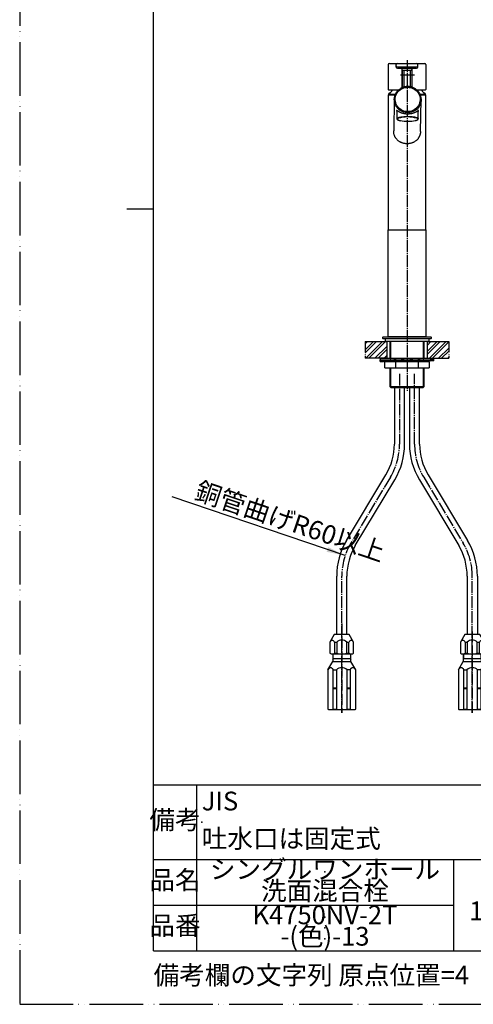
# Model space of a CAD drawing. Units: millimetres. Extents: x 0 to 1063, y 0 to 1485.
# Drawn here: x 0 to 423, y 0 to 919 of the extents above; entities that cross this region are included whole.
import ezdxf

# ---------------------------------------------------------------- set-up
doc = ezdxf.new("R2010")
doc.units = ezdxf.units.MM
doc.linetypes.add('DASH_CENTER', pattern=[14, 11, -1, 1, -1])
doc.linetypes.add('PHANTOM', pattern=[13, 10, -1, 0, -1, 0, -1])
doc.layers.add('1', color=7, linetype='Continuous')
doc.styles.add('CONVERTER_11', font='MS Mincho.ttf', dxfattribs={"width": 0.89})
doc.styles.add('CONVERTER_12', font='txt.shx', dxfattribs={"width": 0.9})
pattern_1 = [(45, (0, 0), (-8.48528, 9e-16), []), (45, (1.414, -1.414), (-8.48528, 9e-16), [])]

# ---------------------------------------------------------------- blocks, each defined once
blk = doc.blocks.new('開示A4')
at = {"layer": '1', "color": 4, "linetype": 'PHANTOM'}
for p, q in [((0, 297), (0, 0)), ((0, 0), (210, 0))]:
    blk.add_line(p, q, dxfattribs=at)
at = {"layer": '1', "color": 7, "linetype": 'Continuous'}
for p, q in [((25, 148.5), (25, 287)), ((25, 10), (25, 148.5)), ((25, 41), (200, 41)), ((200, 27), (25, 27)), ((25, 10), (105, 10))]:
    blk.add_line(p, q, dxfattribs=at)
at = {"layer": '1', "color": 2, "linetype": 'Continuous'}
for p, q in [((25, 148.5), (20, 148.5)), ((33, 41), (33, 27)), ((33, 27), (33, 10)), ((81, 27), (81, 10)), ((25, 18.5), (81, 18.5))]:
    blk.add_line(p, q, dxfattribs=at)
at = {"layer": '1', "color": 4}
for p in [(34, 34), (57, 24.75), (57, 22.75), (57, 20.75), (57, 16.25), (57, 14.25), (57, 12.25)]:
    blk.add_point(p, dxfattribs=at)
at = {"layer": '1', "color": 2, "char_height": 3.5, "attachment_point": 5, "style": 'CONVERTER_11'}
for s, insert, line_spacing_factor in [('備考', (29, 34), 0.454545), ('品名', (29, 22.75), 0.727273), ('品番', (29, 14.25), 0.727273)]:
    blk.add_mtext(s, dxfattribs=dict(at, insert=insert, line_spacing_factor=line_spacing_factor))
at = {"layer": '1', "color": 250, "insert": (25, 5), "char_height": 3.5, "attachment_point": 4, "line_spacing_factor": 0.545455, "style": 'CONVERTER_11'}
blk.add_mtext('備考欄の文字列 原点位置=4', dxfattribs=at)
blk = doc.blocks.new('30-255A-M11', base_point=(1677.62, 3036.83))
at = {"color": 4, "linetype": 'PHANTOM'}
blk.add_line((642.53, 823.43), (647.11, 844.95), dxfattribs=at)
at = {"color": 7, "linetype": 'Continuous'}
for p, q in [((352.14, 834.35), (352.14, 826.86)), ((372.14, 826.86), (372.14, 834.34)), ((634.07, 831.71), (633.48, 828.93)), ((633.86, 828.34), (635.09, 828.08)), ((635.09, 828.08), (651.23, 824.65)), ((653.04, 824.77), (653.63, 827.56)), ((651.23, 824.65), (652.45, 824.39))]:
    blk.add_line(p, q, dxfattribs=at)
for points in [[(352.14, 826.85), (352.23, 827.13), (352.5, 827.4), (352.94, 827.66), (353.54, 827.91), (354.3, 828.14), (355.19, 828.35), (356.21, 828.53), (357.34, 828.68), (358.55, 828.8), (359.83, 828.88), (361.15, 828.93), (362.48, 828.94), (363.81, 828.91), (365.11, 828.85), (366.36, 828.75), (367.53, 828.61), (368.6, 828.45), (369.56, 828.26), (370.39, 828.04), (371.07, 827.8), (371.59, 827.55), (371.94, 827.28), (372.12, 827), (372.14, 826.86)], [(369.44, 825.11), (369.51, 825.13), (370.26, 825.35), (370.86, 825.59), (371.29, 825.84), (371.55, 826.11), (371.64, 826.38), (371.56, 826.64), (371.29, 826.91), (370.86, 827.16), (370.71, 827.23)]]:
    blk.add_lwpolyline(points, dxfattribs=at)
for centre, radius, start, end in [((362.19, 798), 30.45, 73.74908, 106.62356), ((353.89, 825.91), 1.33, 108.11477, 160.03809), ((355.41, 828.41), 3.44, 216.51747, 270.15083), ((362.06, 861.24), 36.87, 259.61719, 281.53495)]:
    blk.add_arc(centre, radius, start, end, dxfattribs=at)
for points, knots in [([(352.14, 826.85), (352.15, 826.8), (352.16, 826.71), (352.19, 826.55), (352.25, 826.39), (352.36, 826.24), (352.48, 826.1), (352.64, 825.96), (352.83, 825.82), (353.07, 825.68), (353.35, 825.55), (353.68, 825.42), (354.03, 825.3), (354.41, 825.18), (354.82, 825.07), (355.11, 825.01), (355.28, 824.98), (355.3, 824.97), (355.31, 824.97)], [0, 0, 0, 0, 0.147285, 0.291579, 0.472604, 0.652194, 0.845414, 1.040358, 1.287291, 1.549722, 1.871642, 2.222987, 2.598095, 2.999311, 3.413744, 3.869908, 3.896469, 3.923129, 3.923129, 3.923129, 3.923129]), ([(369.58, 825.12), (369.59, 825.12), (369.59, 825.12), (369.62, 825.13), (369.69, 825.15), (369.8, 825.17), (369.9, 825.2), (369.99, 825.23), (370.08, 825.25), (370.17, 825.28), (370.26, 825.31), (370.36, 825.34), (370.46, 825.38), (370.57, 825.42), (370.68, 825.46), (370.79, 825.5), (370.89, 825.54), (370.99, 825.59), (371.08, 825.63), (371.18, 825.68), (371.27, 825.73), (371.35, 825.77), (371.43, 825.82), (371.51, 825.88), (371.59, 825.93), (371.67, 825.99), (371.74, 826.05), (371.81, 826.12), (371.87, 826.18), (371.92, 826.24), (371.96, 826.3), (372, 826.37), (372.04, 826.43), (372.06, 826.49), (372.09, 826.54), (372.1, 826.58), (372.12, 826.62), (372.13, 826.65), (372.14, 826.69), (372.15, 826.73), (372.15, 826.77), (372.15, 826.81), (372.14, 826.84), (372.14, 826.86), (372.14, 826.86), (372.14, 826.86)], [0, 0, 0, 0, 0.002165, 0.00433, 0.114051, 0.219713, 0.321774, 0.420686, 0.516892, 0.610826, 0.702913, 0.793573, 0.914351, 1.033008, 1.149285, 1.262932, 1.373709, 1.481392, 1.588395, 1.692205, 1.793108, 1.891397, 1.987372, 2.081339, 2.179449, 2.275715, 2.370287, 2.463412, 2.555443, 2.628534, 2.70185, 2.776006, 2.851593, 2.929174, 2.969791, 3.010761, 3.051808, 3.0927, 3.13327, 3.173428, 3.213187, 3.252684, 3.2922, 3.296906, 3.301615, 3.301615, 3.301615, 3.301615])]:
    blk.add_open_spline(points, degree=3, knots=knots, dxfattribs=at)
at = {"layer": '1', "color": 7, "linetype": 'Continuous'}
for centre, start, end in [((633.97, 828.83), 167.99995, 257.99995), ((652.55, 824.88), 257.99995, 347.99995)]:
    blk.add_arc(centre, 0.5, start, end, dxfattribs=at)
blk = doc.blocks.new('37-399-M1', base_point=(344.09, 623.2))
at = {"layer": '1', "color": 7, "linetype": 'Continuous'}
for p, q in [((344.09, 723.2), (379.09, 723.2)), ((344.09, 623.2), (344.09, 723.2)), ((379.09, 723.2), (379.09, 623.2)), ((379.09, 623.2), (344.09, 623.2))]:
    blk.add_line(p, q, dxfattribs=at)
blk = doc.blocks.new('92-64A', base_point=(710.68, 468.47))
at = {"color": 7, "linetype": 'Continuous'}
for p, q in [((336.59, 603.2), (336.59, 601.7)), ((386.59, 601.7), (386.59, 603.2))]:
    blk.add_line(p, q, dxfattribs=at)
at = {"layer": '1', "color": 7, "linetype": 'Continuous'}
for p, q in [((336.59, 603.2), (386.59, 603.2)), ((336.6, 601.7), (386.59, 601.7))]:
    blk.add_line(p, q, dxfattribs=at)
blk = doc.blocks.new('98-126', base_point=(1406.33, 1232.65))
at = {"layer": '1', "color": 7, "linetype": 'Continuous'}
for p, q in [((341.34, 618.7), (341.34, 621.2)), ((381.84, 618.7), (341.34, 618.7)), ((381.84, 621.2), (381.84, 618.7))]:
    blk.add_line(p, q, dxfattribs=at)
blk = doc.blocks.new('65-56-470-C2', base_point=(1590.85, 434.81))
at = {"layer": '1', "color": 7, "linetype": 'Continuous'}
for p, q in [((349.84, 575.9), (349.84, 522.92)), ((359.34, 523.13), (359.34, 575.9)), ((305.16, 432.99), (341.95, 494.39)), ((313.31, 428.32), (350.1, 489.72)), ((295.92, 345.15), (295.92, 399.58)), ((305.42, 345.15), (305.42, 399.8))]:
    blk.add_line(p, q, dxfattribs=at)
for centre, radius, start, end in [((294.34, 522.92), 55.5, 329.07116, 0), ((294.34, 523.13), 65, 329.07116, 0), ((360.92, 399.58), 65, 149.07116, 180), ((360.92, 399.8), 55.5, 149.07116, 180)]:
    blk.add_arc(centre, radius, start, end, dxfattribs=at)
blk = doc.blocks.new('65-56-570-C2', base_point=(291.15, 559.6))
at = {"layer": '1', "color": 7, "linetype": 'Continuous'}
for p, q in [((363.84, 575.9), (363.84, 523.13)), ((373.34, 522.92), (373.34, 575.9)), ((773.84, 345.15), (773.84, 575.7)), ((783.34, 345.15), (783.34, 575.7)), ((773.84, 555.92), (773.84, 555.92)), ((373.08, 489.72), (409.88, 428.32)), ((381.23, 494.39), (418.02, 432.99)), ((417.77, 399.8), (417.77, 345.15)), ((427.27, 399.58), (427.27, 345.15))]:
    blk.add_line(p, q, dxfattribs=at)
for centre, radius, start, end in [((428.84, 523.13), 65, 180, 210.92884), ((428.84, 522.92), 55.5, 180, 210.92884), ((362.27, 399.58), 65, 0, 30.92884), ((362.27, 399.8), 55.5, 0, 30.92884)]:
    blk.add_arc(centre, radius, start, end, dxfattribs=at)
blk = doc.blocks.new('30-360X-570-C6', base_point=(582.33, 812.43))
at = {"layer": '1'}
for name, p in [('65-56-470-C2', (1590.85, 434.81)), ('65-56-570-C2', (291.15, 559.6))]:
    blk.add_blockref(name, p, dxfattribs=at)
blk = doc.blocks.new('37-398-M11', base_point=(401.09, 1416.5))
at = {"layer": '1', "color": 7, "linetype": 'Continuous'}
for p, q in [((770.59, 855.9), (770.59, 855.9)), ((344.59, 849.5), (344.59, 850.07)), ((350.77, 849.5), (344.59, 849.5)), ((345.34, 850.7), (344.91, 850.53)), ((378.59, 849.5), (373.61, 849.5)), ((378.28, 850.53), (377.84, 850.7)), ((378.59, 850.07), (378.59, 849.5)), ((764.59, 849.5), (764.59, 850.07)), ((798.59, 849.5), (764.59, 849.5)), ((765.34, 850.7), (764.91, 850.53)), ((798.28, 850.53), (797.84, 850.7)), ((798.59, 849.5), (798.59, 849.5))]:
    blk.add_line(p, q, dxfattribs=at)
for centre, radius, start, end in [((345.09, 850.07), 0.5, 111.78707, 180), ((343.78, 854.39), 4, 292.90884, 347.22486), ((379.4, 854.39), 4, 192.77514, 247.09116), ((378.09, 850.07), 0.5, 0, 68.21293), ((765.09, 850.07), 0.5, 111.78707, 180), ((763.78, 854.39), 4, 292.90884, 351.59755), ((799.4, 854.39), 4, 194.24835, 247.09116), ((798.09, 850.07), 0.5, 0, 68.21293)]:
    blk.add_arc(centre, radius, start, end, dxfattribs=at)
blk = doc.blocks.new('新コラム洗面混合栓ノーマル130618', base_point=(1050, 30))
at = {"layer": '1', "color": 2, "linetype": 'DASH_CENTER'}
blk.add_line((368.44, 867.3), (354.74, 867.3), dxfattribs=at)
at = {"layer": '1'}
blk.add_blockref('37-398-M11', (401.09, 1416.5), dxfattribs=at)
blk = doc.blocks.new('32-116__1', base_point=(1194.93, 391.14))
at = {"color": 7, "linetype": 'Continuous'}
for p, q in [((293.67, 345.15), (289.67, 338.22)), ((300.67, 345.15), (293.67, 345.15)), ((307.67, 345.15), (300.67, 345.15)), ((311.67, 338.22), (307.67, 345.15)), ((289.67, 338.22), (289.67, 327.73)), ((293.92, 338.22), (293.92, 327.73)), ((293.92, 338.22), (295.98, 338.22)), ((295.98, 338.22), (295.98, 327.73)), ((305.36, 327.73), (305.36, 338.22)), ((305.36, 338.22), (307.41, 338.22)), ((307.41, 327.73), (307.41, 338.22)), ((311.67, 327.73), (311.67, 338.22)), ((289.67, 327.73), (290.67, 327.15)), ((290.67, 327.15), (310.67, 327.15)), ((293.92, 327.73), (295.98, 327.73)), ((305.36, 327.73), (307.41, 327.73)), ((310.67, 327.15), (311.67, 327.73))]:
    blk.add_line(p, q, dxfattribs=at)
for centre, radius, start, end in [((291.79, 337.34), 2.3, 22.5663, 157.4337), ((300.67, 332.8), 7.17, 49.14292, 130.85708), ((309.54, 337.34), 2.3, 22.5663, 157.4337), ((291.79, 331.35), 4.2, 239.61321, 300.38679), ((300.67, 346.49), 19.34, 255.96474, 284.03526), ((309.54, 331.35), 4.2, 239.61321, 300.38679)]:
    blk.add_arc(centre, radius, start, end, dxfattribs=at)
blk = doc.blocks.new('30-253A-C2__2', base_point=(978.7, 102.88))
at = {"color": 7, "linetype": 'Continuous'}
for p, q in [((308.67, 322.69), (292.17, 322.69)), ((287.67, 312.4), (292.17, 320.19)), ((292.17, 320.19), (309.17, 320.19)), ((313.67, 312.4), (309.17, 320.19))]:
    blk.add_line(p, q, dxfattribs=at)
at = {"layer": '1', "color": 7, "linetype": 'Continuous'}
for p, q in [((292.17, 327.15), (292.17, 322.69)), ((292.67, 322.69), (292.17, 322.69)), ((292.17, 322.69), (292.17, 321.83)), ((292.17, 321.83), (292.17, 320.19)), ((309.17, 322.69), (308.67, 322.69)), ((309.17, 321.83), (309.17, 327.15)), ((309.17, 320.19), (309.17, 321.83)), ((287.67, 312.4), (287.67, 275.69)), ((287.77, 312.4), (287.67, 312.4)), ((287.77, 312.4), (287.77, 275.69)), ((292.77, 312.4), (295.67, 312.4)), ((292.77, 295.39), (292.77, 312.4)), ((295.67, 312.4), (295.67, 295.39)), ((308.56, 312.4), (305.67, 312.4)), ((305.67, 295.39), (305.67, 312.4)), ((308.56, 312.4), (308.56, 295.39)), ((313.56, 312.4), (313.67, 312.4)), ((313.56, 312.4), (313.56, 275.69)), ((313.67, 275.69), (313.67, 312.4)), ((292.77, 295.39), (295.67, 295.39)), ((292.77, 295.19), (292.77, 295.39)), ((292.77, 295.19), (295.67, 295.19)), ((292.77, 294.99), (292.77, 295.19)), ((292.77, 275.69), (292.77, 294.99)), ((292.77, 294.99), (295.67, 294.99)), ((295.67, 295.39), (295.67, 295.19)), ((295.67, 295.19), (295.67, 294.99)), ((295.67, 294.99), (295.67, 275.69)), ((305.67, 295.39), (308.56, 295.39)), ((305.67, 295.19), (305.67, 295.39)), ((305.67, 295.19), (308.56, 295.19)), ((305.67, 294.99), (305.67, 295.19)), ((305.67, 275.69), (305.67, 294.99)), ((305.67, 294.99), (308.56, 294.99)), ((308.56, 295.39), (308.56, 295.19)), ((308.56, 295.19), (308.56, 294.99)), ((308.56, 294.99), (308.56, 275.69)), ((287.67, 275.69), (287.77, 275.69)), ((287.67, 275.69), (287.67, 275.69)), ((287.67, 275.69), (288.17, 275.19)), ((288.17, 275.19), (290.19, 275.19)), ((290.19, 275.19), (311.14, 275.19)), ((292.77, 275.69), (295.67, 275.69)), ((305.67, 275.69), (308.56, 275.69)), ((311.14, 275.19), (313.17, 275.19)), ((313.17, 275.19), (313.67, 275.69)), ((313.56, 275.69), (313.67, 275.69))]:
    blk.add_line(p, q, dxfattribs=at)
at = {"layer": '1', "color": 2, "linetype": 'Continuous'}
for p, q in [((292.17, 321.83), (292.67, 322.69)), ((292.67, 322.69), (292.67, 327.15)), ((308.67, 327.15), (308.67, 322.69)), ((308.67, 322.69), (309.17, 321.83))]:
    blk.add_line(p, q, dxfattribs=at)
at = {"layer": '1', "color": 7, "linetype": 'Continuous'}
for centre, radius, start, end in [((290.27, 311.46), 2.67, 20.56999, 159.43001), ((300.67, 306.05), 8.08, 51.78679, 128.21321), ((311.06, 311.46), 2.67, 20.56999, 159.43001), ((290.27, 281.69), 6.5, 247.37407, 292.62593), ((300.67, 300.44), 25.25, 258.57881, 281.42119), ((311.06, 281.69), 6.5, 247.37407, 292.62593)]:
    blk.add_arc(centre, radius, start, end, dxfattribs=at)
blk = doc.blocks.new('V843FE__3', base_point=(1571.77, 1463.45))
at = {"layer": '1', "color": 4, "linetype": 'PHANTOM'}
blk.add_line((300.67, 355.65), (300.67, 272.19), dxfattribs=at)
blk.add_blockref('32-116__1', (1194.93, 391.14))
at = {"layer": '1'}
blk.add_blockref('30-253A-C2__2', (978.7, 102.88), dxfattribs=at)
blk = doc.blocks.new('32-116__4', base_point=(646.74, 437.95))
at = {"color": 7, "linetype": 'Continuous'}
for p, q in [((415.52, 345.15), (411.52, 338.22)), ((422.52, 345.15), (415.52, 345.15)), ((429.52, 345.15), (422.52, 345.15)), ((433.52, 338.22), (429.52, 345.15)), ((771.09, 345.15), (768.59, 338.22)), ((771.09, 345.15), (778.59, 345.15)), ((778.59, 345.15), (786.09, 345.15)), ((786.09, 345.15), (788.59, 338.22)), ((411.52, 338.22), (411.52, 327.73)), ((415.77, 338.22), (415.77, 327.73)), ((415.77, 338.22), (417.83, 338.22)), ((417.83, 338.22), (417.83, 327.73)), ((427.21, 327.73), (427.21, 338.22)), ((427.21, 338.22), (429.27, 338.22)), ((429.27, 327.73), (429.27, 338.22)), ((433.52, 327.73), (433.52, 338.22)), ((768.59, 338.22), (768.59, 327.73)), ((788.59, 338.22), (788.59, 327.73)), ((411.52, 327.73), (412.52, 327.15)), ((412.52, 327.15), (432.52, 327.15)), ((415.77, 327.73), (417.83, 327.73)), ((427.21, 327.73), (429.27, 327.73)), ((432.52, 327.15), (433.52, 327.73)), ((768.59, 327.73), (768.59, 327.15)), ((769.28, 327.73), (768.59, 327.73)), ((768.59, 327.15), (788.59, 327.15)), ((787.9, 327.73), (788.59, 327.73)), ((788.59, 327.73), (788.59, 327.15))]:
    blk.add_line(p, q, dxfattribs=at)
for centre, radius, start, end in [((413.64, 337.34), 2.3, 22.5663, 157.4337), ((422.52, 332.8), 7.17, 49.14292, 130.85708), ((431.39, 337.34), 2.3, 22.5663, 157.4337), ((413.64, 331.35), 4.2, 239.61321, 300.38679), ((422.52, 346.49), 19.34, 255.96474, 284.03526), ((431.39, 331.35), 4.2, 239.61321, 300.38679)]:
    blk.add_arc(centre, radius, start, end, dxfattribs=at)
at = {"layer": '1', "color": 7, "linetype": 'Continuous'}
for p, q in [((769.28, 338.22), (768.59, 338.22)), ((769.28, 338.22), (769.28, 327.73)), ((777.4, 338.22), (779.78, 338.22)), ((777.4, 327.73), (777.4, 338.22)), ((779.78, 338.22), (779.78, 327.73)), ((787.9, 338.22), (788.59, 338.22)), ((787.9, 327.73), (787.9, 338.22)), ((777.4, 327.73), (779.78, 327.73))]:
    blk.add_line(p, q, dxfattribs=at)
for centre, radius, start, end in [((773.34, 334.32), 5.63, 43.81306, 136.18694), ((783.84, 334.32), 5.63, 43.81306, 136.18694), ((773.34, 341.73), 14.58, 253.82103, 286.17897), ((783.84, 341.73), 14.58, 253.82103, 286.17897)]:
    blk.add_arc(centre, radius, start, end, dxfattribs=at)
blk = doc.blocks.new('30-253A-C2__5', base_point=(430.52, 149.69))
at = {"color": 7, "linetype": 'Continuous'}
for p, q in [((430.52, 322.69), (414.02, 322.69)), ((786.59, 322.69), (770.09, 322.69)), ((409.52, 312.4), (414.02, 320.19)), ((414.02, 320.19), (431.02, 320.19)), ((435.52, 312.4), (431.02, 320.19)), ((770.09, 320.19), (787.09, 320.19)), ((768.26, 312.4), (766.59, 312.4)), ((780.26, 312.4), (776.92, 312.4)), ((790.59, 312.4), (788.92, 312.4)), ((768.26, 275.69), (766.59, 275.69))]:
    blk.add_line(p, q, dxfattribs=at)
at = {"layer": '1', "color": 7, "linetype": 'Continuous'}
for p, q in [((414.02, 327.15), (414.02, 322.69)), ((414.52, 322.69), (414.02, 322.69)), ((414.02, 322.69), (414.02, 321.83)), ((414.02, 321.83), (414.02, 320.19)), ((431.02, 322.69), (430.52, 322.69)), ((431.02, 321.83), (431.02, 327.15)), ((431.02, 320.19), (431.02, 321.83)), ((770.09, 327.15), (770.09, 322.69)), ((770.59, 322.69), (770.09, 322.69)), ((770.09, 322.69), (770.09, 321.83)), ((770.09, 321.83), (770.09, 320.19)), ((787.09, 322.69), (786.59, 322.69)), ((787.09, 321.83), (787.09, 327.15)), ((787.09, 320.19), (787.09, 321.83)), ((770.09, 320.19), (766.59, 312.4)), ((790.59, 312.4), (787.09, 320.19)), ((409.52, 312.4), (409.52, 275.69)), ((409.62, 312.4), (409.52, 312.4)), ((409.62, 312.4), (409.62, 275.69)), ((414.62, 312.4), (417.52, 312.4)), ((414.62, 295.39), (414.62, 312.4)), ((417.52, 312.4), (417.52, 295.39)), ((430.41, 312.4), (427.52, 312.4)), ((427.52, 295.39), (427.52, 312.4)), ((430.41, 312.4), (430.41, 295.39)), ((435.41, 312.4), (435.52, 312.4)), ((435.41, 312.4), (435.41, 275.69)), ((435.52, 275.69), (435.52, 312.4)), ((766.59, 312.4), (766.59, 295.39)), ((768.26, 275.69), (768.26, 312.4)), ((776.92, 312.4), (776.92, 295.39)), ((780.26, 295.39), (780.26, 312.4)), ((788.92, 312.4), (788.92, 295.39)), ((790.59, 295.39), (790.59, 312.4)), ((414.62, 295.39), (417.52, 295.39)), ((414.62, 295.19), (414.62, 295.39)), ((414.62, 295.19), (417.52, 295.19)), ((414.62, 294.99), (414.62, 295.19)), ((414.62, 275.69), (414.62, 294.99)), ((414.62, 294.99), (417.52, 294.99)), ((417.52, 295.39), (417.52, 295.19)), ((417.52, 295.19), (417.52, 294.99)), ((417.52, 294.99), (417.52, 275.69)), ((427.52, 295.39), (430.41, 295.39)), ((427.52, 295.19), (427.52, 295.39)), ((427.52, 295.19), (430.41, 295.19)), ((427.52, 294.99), (427.52, 295.19)), ((427.52, 275.69), (427.52, 294.99)), ((427.52, 294.99), (430.41, 294.99)), ((430.41, 295.39), (430.41, 295.19)), ((430.41, 295.19), (430.41, 294.99)), ((430.41, 294.99), (430.41, 275.69)), ((766.59, 295.39), (768.26, 295.39)), ((766.59, 295.39), (766.79, 295.19)), ((766.79, 295.19), (766.59, 294.99)), ((766.59, 294.99), (768.26, 294.99)), ((766.59, 294.99), (766.59, 282.19)), ((768.26, 295.19), (766.79, 295.19)), ((768.26, 295.19), (768.26, 295.39)), ((768.26, 294.99), (768.26, 295.19)), ((776.92, 295.39), (780.26, 295.39)), ((776.92, 295.39), (776.92, 295.19)), ((776.92, 295.19), (780.26, 295.19)), ((776.92, 295.19), (776.92, 294.99)), ((776.92, 294.99), (780.26, 294.99)), ((776.92, 294.99), (776.92, 275.69)), ((780.26, 295.19), (780.26, 295.39)), ((780.26, 294.99), (780.26, 295.19)), ((780.26, 275.69), (780.26, 294.99)), ((788.92, 295.39), (790.59, 295.39)), ((788.92, 295.39), (788.92, 295.19)), ((790.39, 295.19), (788.92, 295.19)), ((788.92, 295.19), (788.92, 294.99)), ((788.92, 294.99), (790.59, 294.99)), ((788.92, 294.99), (788.92, 275.69)), ((790.39, 295.19), (790.59, 295.39)), ((790.59, 294.99), (790.39, 295.19)), ((790.59, 282.19), (790.59, 294.99)), ((766.59, 282.19), (766.59, 275.19)), ((790.59, 275.19), (790.59, 282.19)), ((409.52, 275.69), (409.62, 275.69)), ((409.52, 275.69), (409.52, 275.69)), ((409.52, 275.69), (410.02, 275.19)), ((410.02, 275.19), (412.04, 275.19)), ((412.04, 275.19), (432.99, 275.19)), ((414.62, 275.69), (417.52, 275.69)), ((427.52, 275.69), (430.41, 275.69)), ((432.99, 275.19), (435.02, 275.19)), ((435.02, 275.19), (435.52, 275.69)), ((435.41, 275.69), (435.52, 275.69)), ((766.59, 275.19), (790.59, 275.19)), ((776.92, 275.69), (780.26, 275.69)), ((788.92, 275.69), (790.59, 275.69))]:
    blk.add_line(p, q, dxfattribs=at)
at = {"layer": '1', "color": 2, "linetype": 'Continuous'}
for p, q in [((414.02, 321.83), (414.52, 322.69)), ((414.52, 322.69), (414.52, 327.15)), ((430.52, 327.15), (430.52, 322.69)), ((430.52, 322.69), (431.02, 321.83)), ((770.09, 321.83), (770.59, 322.69)), ((770.59, 322.69), (770.59, 327.15)), ((786.59, 327.15), (786.59, 322.69)), ((786.59, 322.69), (787.09, 321.83))]:
    blk.add_line(p, q, dxfattribs=at)
at = {"layer": '1', "color": 7, "linetype": 'Continuous'}
for centre, radius, start, end in [((412.12, 311.46), 2.67, 20.56999, 159.43001), ((422.52, 306.05), 8.08, 51.78679, 128.21321), ((432.91, 311.46), 2.67, 20.56999, 159.43001), ((772.59, 307.85), 6.28, 46.39718, 133.60282), ((784.59, 307.85), 6.28, 46.39718, 133.60282), ((412.12, 281.69), 6.5, 247.37407, 292.62593), ((422.52, 300.44), 25.25, 258.57881, 281.42119), ((432.91, 281.69), 6.5, 247.37407, 292.62593), ((772.59, 294.19), 19, 256.82645, 283.17355), ((784.59, 294.19), 19, 256.82645, 283.17355)]:
    blk.add_arc(centre, radius, start, end, dxfattribs=at)
blk = doc.blocks.new('V843FE__6', base_point=(1575, 1505.79))
at = {"layer": '1', "color": 4, "linetype": 'PHANTOM'}
for p, q in [((422.52, 348.15), (422.52, 272.19)), ((778.59, 348.15), (778.59, 272.19))]:
    blk.add_line(p, q, dxfattribs=at)
blk.add_blockref('32-116__4', (646.74, 437.95))
at = {"layer": '1'}
blk.add_blockref('30-253A-C2__5', (430.52, 149.69), dxfattribs=at)
blk = doc.blocks.new('35-338-M11', base_point=(1196.33, 1232.43))
at = {"layer": '1', "color": 7, "linetype": 'Continuous'}
for p, q in [((339.39, 623.2), (339.09, 622.9)), ((339.09, 621.5), (339.09, 622.9)), ((339.09, 621.5), (339.39, 621.2)), ((339.39, 623.2), (383.79, 623.2)), ((383.79, 621.2), (339.39, 621.2)), ((345.59, 618.7), (345.59, 603.2)), ((377.59, 603.2), (377.59, 618.7)), ((384.09, 622.9), (383.79, 623.2)), ((383.79, 621.2), (384.09, 621.5)), ((384.09, 622.9), (384.09, 621.5)), ((345.59, 594.2), (345.59, 576.7)), ((377.59, 576.7), (377.59, 594.2)), ((346.4, 575.89), (345.59, 576.7)), ((345.59, 576.7), (377.59, 576.7)), ((346.59, 575.7), (346.4, 575.89)), ((346.59, 575.7), (347.99, 575.7)), ((347.99, 575.7), (376.59, 575.7)), ((376.78, 575.89), (376.59, 575.7)), ((377.59, 576.7), (376.78, 575.89))]:
    blk.add_line(p, q, dxfattribs=at)
at = {"layer": '1', "color": 2, "linetype": 'Continuous'}
for p, q in [((346.4, 603.2), (346.4, 618.7)), ((376.78, 618.7), (376.78, 603.2)), ((346.4, 575.89), (346.4, 594.2)), ((376.78, 594.2), (376.78, 575.89))]:
    blk.add_line(p, q, dxfattribs=at)
blk = doc.blocks.new('32-33-32', base_point=(660.05, 519.45))
at = {"color": 7, "linetype": 'Continuous'}
for p, q in [((341.84, 600.2), (340.81, 600.2)), ((381.34, 600.2), (382.38, 600.2))]:
    blk.add_line(p, q, dxfattribs=at)
at = {"layer": '1', "color": 7, "linetype": 'Continuous'}
for p, q in [((340.81, 594.2), (340.81, 600.2)), ((351.2, 594.2), (351.2, 600.2)), ((371.98, 600.2), (371.98, 594.2)), ((382.38, 600.2), (382.38, 594.2)), ((340.81, 594.2), (382.38, 594.2))]:
    blk.add_line(p, q, dxfattribs=at)
blk = doc.blocks.new('73-1-32_5-C2', base_point=(648.36, 543.79))
at = {"layer": '1', "color": 7, "linetype": 'Continuous'}
for p, q in [((336.59, 601.2), (336.6, 601.7)), ((336.59, 600.2), (336.59, 601.2)), ((339.09, 601.2), (336.59, 601.2)), ((336.59, 600.2), (339.09, 600.2)), ((336.6, 601.7), (345.59, 601.7)), ((341.84, 601.2), (345.34, 601.2)), ((341.84, 600.2), (345.34, 600.2)), ((345.34, 600.2), (377.84, 600.2)), ((345.59, 601.7), (383.74, 601.7)), ((347.91, 601.2), (347.16, 601.2)), ((347.16, 600.2), (347.91, 600.2)), ((354.12, 601.2), (352.83, 601.2)), ((352.83, 600.2), (354.12, 600.2)), ((361.59, 601.2), (360.84, 601.2)), ((360.84, 600.2), (361.59, 600.2)), ((362.34, 601.2), (361.59, 601.2)), ((361.59, 600.2), (362.34, 600.2)), ((370.36, 601.2), (369.06, 601.2)), ((369.06, 600.2), (370.36, 600.2)), ((376.02, 601.2), (375.27, 601.2)), ((375.27, 600.2), (376.02, 600.2)), ((377.84, 601.2), (381.34, 601.2)), ((377.84, 600.2), (381.34, 600.2)), ((386.59, 601.7), (383.74, 601.7)), ((386.59, 600.7), (383.94, 600.7)), ((386.59, 600.7), (386.59, 601.7))]:
    blk.add_line(p, q, dxfattribs=at)
for centre, radius, start, end in [((339.09, 603.2), 2, 270, 285.20484), ((339.09, 603.2), 3, 270, 285.20484), ((340.4, 598.38), 3, 76.12677, 105.20484), ((340.4, 598.38), 2, 76.12677, 105.20484), ((341.84, 604.2), 4, 256.12677, 270), ((341.84, 604.2), 3, 256.12677, 270), ((345.34, 601.67), 0.467, 270, 327.39797), ((345.34, 601.67), 1.47, 270, 297.57531), ((346.26, 601.08), 0.617, 32.0943, 147.39797), ((346.25, 599.92), 0.5, 62.30009, 117.57531), ((347.16, 601.65), 1.45, 242.30009, 270), ((347.16, 601.65), 0.45, 212.0943, 270), ((347.91, 602.43), 1.23, 270, 292.99136), ((347.91, 602.43), 2.23, 270, 292.99136), ((350.37, 596.63), 5.07, 67.00864, 112.99136), ((350.37, 596.63), 4.07, 67.00864, 112.99136), ((352.83, 602.43), 2.23, 247.00864, 270), ((352.83, 602.43), 1.23, 247.00864, 270), ((354.12, 602.88), 1.68, 270, 286.93598), ((354.12, 602.88), 2.68, 270, 286.93598), ((357.48, 591.85), 9.85, 73.06402, 106.93598), ((357.48, 591.85), 8.85, 73.06402, 106.93598), ((360.84, 602.88), 2.68, 253.06402, 270), ((360.84, 602.88), 1.68, 253.06402, 270), ((362.34, 602.88), 1.68, 270, 286.93598), ((362.34, 602.88), 2.68, 270, 286.93598), ((365.7, 591.85), 9.85, 73.06402, 106.93598), ((365.7, 591.85), 8.85, 73.06402, 106.93598), ((369.06, 602.88), 2.68, 253.06402, 270), ((369.06, 602.88), 1.68, 253.06402, 270), ((370.36, 602.43), 1.23, 270, 292.99136), ((370.36, 602.43), 2.23, 270, 292.99136), ((372.82, 596.63), 5.07, 67.00864, 112.99136), ((372.82, 596.63), 4.07, 67.00864, 112.99136), ((375.27, 602.43), 2.23, 247.00864, 270), ((375.27, 602.43), 1.23, 247.00864, 270), ((376.02, 601.65), 0.45, 270, 327.9057), ((376.02, 601.65), 1.45, 270, 297.69991), ((376.93, 601.08), 0.617, 32.60203, 147.9057), ((376.93, 599.92), 0.5, 62.42469, 117.69991), ((377.84, 601.67), 1.47, 242.42469, 270), ((377.84, 601.67), 0.467, 212.60203, 270), ((381.34, 604.2), 3, 270, 293.55646), ((381.34, 604.2), 4, 270, 291.78679), ((383.74, 598.7), 3, 90, 113.55646), ((383.94, 597.7), 3, 90, 111.78679)]:
    blk.add_arc(centre, radius, start, end, dxfattribs=at)
blk = doc.blocks.new('レバー', base_point=(880.59, 928.75))
at = {"layer": '1', "color": 5, "linetype": 'PHANTOM'}
for p, q in [((306.79, 1073.34), (343.48, 1110.03)), ((416.39, 1073.34), (379.7, 1110.03)), ((320.93, 1059.2), (357.62, 1095.89)), ((402.25, 1059.2), (365.56, 1095.89)), ((306.79, 1069.81), (317.4, 1059.2)), ((405.79, 1059.2), (416.39, 1069.81)), ((725.9, 900.33), (726.58, 902)), ((727.36, 902.33), (807.37, 870.01)), ((772.53, 880.33), (726.23, 899.55)), ((766.91, 859.82), (773.89, 877.08)), ((807.71, 869.22), (801.37, 853.53)), ((766.91, 859.82), (782.49, 853.53)), ((801.37, 853.53), (782.49, 853.53))]:
    blk.add_line(p, q, dxfattribs=at)
for centre, radius, start, end in [((341.71, 1111.8), 2.5, 315, 6.31656), ((381.47, 1111.8), 2.5, 173.68344, 225), ((359.39, 1094.12), 2.5, 83.68344, 135), ((363.79, 1094.12), 2.5, 45, 96.31656), ((308.56, 1071.57), 2.5, 135, 180), ((308.56, 1071.57), 2.5, 180, 225), ((414.62, 1071.57), 2.5, 0, 45), ((414.62, 1071.57), 2.5, 315, 0), ((319.17, 1060.97), 2.5, 225, 315), ((404.02, 1060.97), 2.5, 225, 315), ((727.13, 901.78), 0.6, 90, 158), ((727.13, 901.78), 0.6, 68, 90), ((726.46, 900.1), 0.6, 158, 247.4546), ((771.57, 878.02), 2.5, 338, 67.4546), ((807.15, 869.45), 0.6, 338, 68), ((767.41, 859.73), 0.5, 158, 248)]:
    blk.add_arc(centre, radius, start, end, dxfattribs=at)
blk = doc.blocks.new('27-21-M1', base_point=(632.12, 915.37))
at = {"layer": '1', "color": 7, "linetype": 'Continuous'}
for p, q in [((344.09, 877.3), (344.09, 854.2)), ((345.09, 878.3), (352.59, 878.3)), ((351.59, 875.05), (351.59, 877.3)), ((352.59, 878.3), (370.59, 878.3)), ((352.59, 875.3), (370.59, 875.3)), ((352.59, 874.05), (370.59, 874.05)), ((356.69, 874.05), (356.69, 855.58)), ((366.49, 856.08), (366.49, 874.05)), ((370.59, 878.3), (378.09, 878.3)), ((371.59, 875.05), (371.59, 877.3)), ((379.09, 877.3), (379.09, 854.2)), ((344.59, 853.7), (353.89, 853.7)), ((370.49, 853.7), (378.59, 853.7))]:
    blk.add_line(p, q, dxfattribs=at)
for centre, radius, start, end in [((345.09, 877.3), 1, 90, 180), ((352.59, 877.3), 1, 90, 180), ((352.59, 876.3), 1, 180, 270), ((352.59, 875.05), 1, 180, 270), ((370.59, 877.3), 1, 0, 90), ((370.59, 876.3), 1, 270, 0), ((370.59, 875.05), 1, 270, 0), ((378.09, 877.3), 1, 0, 90), ((344.59, 854.2), 0.5, 180, 270), ((378.59, 854.2), 0.5, 270, 0)]:
    blk.add_arc(centre, radius, start, end, dxfattribs=at)
at = {"layer": '1'}
blk.add_blockref('レバー', (880.59, 928.75), dxfattribs=at)
blk = doc.blocks.new('81-414-1-SH', base_point=(401.09, 956.7))
at = {"layer": '1', "color": 7, "linetype": 'Continuous'}
for p, q in [((357.09, 871.55), (357.09, 855.76)), ((357.59, 872.05), (358.59, 872.05)), ((358.59, 872.05), (358.59, 856.31)), ((358.59, 872.05), (364.59, 872.05)), ((364.59, 872.05), (364.59, 856.6)), ((364.59, 872.05), (365.59, 872.05)), ((366.09, 871.55), (366.09, 856.21)), ((763.59, 872.1), (763.59, 853.7)), ((763.59, 872.1), (764.79, 872.1)), ((764.79, 872.1), (764.79, 853.7)), ((763.59, 853.7), (764.79, 853.7))]:
    blk.add_line(p, q, dxfattribs=at)
for centre, start, end in [((357.59, 871.55), 90, 180), ((365.59, 871.55), 0, 90)]:
    blk.add_arc(centre, 0.5, start, end, dxfattribs=at)
blk = doc.blocks.new('30-358-M1', base_point=(582.33, 1332.53))
at = {"color": 7, "linetype": 'Continuous'}
for p, q in [((344.09, 848.7), (344.09, 723.2)), ((344.59, 849.2), (350.62, 849.2)), ((373.76, 849.2), (378.59, 849.2)), ((379.09, 723.2), (379.09, 848.7)), ((349.7, 844.81), (349.14, 815.33)), ((374.14, 814.84), (374.69, 844.34)), ((344.09, 723.2), (344.09, 722.9)), ((379.09, 722.9), (379.09, 723.2))]:
    blk.add_line(p, q, dxfattribs=at)
blk.add_lwpolyline([(363.62, 856.06), (365.02, 855.8), (366.39, 855.38), (367.69, 854.79), (368.9, 854.06), (370.02, 853.18), (371.01, 852.18), (371.88, 851.06), (372.59, 849.85), (373.15, 848.56), (373.54, 847.21), (373.76, 845.83), (373.81, 844.43), (373.68, 843.04), (373.37, 841.67), (372.9, 840.35), (372.26, 839.1), (371.47, 837.94), (370.54, 836.87), (369.49, 835.93), (368.32, 835.12), (367.06, 834.46), (365.73, 833.96), (364.34, 833.61), (362.92, 833.44), (361.49, 833.44), (360.07, 833.61), (358.69, 833.96), (357.35, 834.46), (356.09, 835.12), (354.92, 835.93), (353.87, 836.87), (352.93, 837.94), (352.14, 839.1), (351.5, 840.35), (351.03, 841.67), (350.72, 843.04), (350.59, 844.43), (350.63, 845.83), (350.85, 847.21), (351.24, 848.56), (351.8, 849.85), (352.51, 851.06), (353.37, 852.18), (354.37, 853.18), (355.48, 854.06), (356.69, 854.79), (357.99, 855.38), (359.36, 855.8), (360.76, 856.06), (362.19, 856.15), (363.62, 856.06)], close=True, dxfattribs=at)
blk.add_lwpolyline([(369.72, 854.33), (370.35, 853.84), (371.41, 852.83), (372.34, 851.7), (373.14, 850.48), (373.77, 849.17), (374.25, 847.8), (374.56, 846.38), (374.69, 844.94), (374.65, 843.49), (374.43, 842.06), (374.04, 840.66), (373.48, 839.32), (372.77, 838.05), (371.91, 836.87), (370.91, 835.8), (369.79, 834.86), (368.56, 834.05), (367.24, 833.39), (365.86, 832.88), (364.42, 832.54), (362.95, 832.37), (361.46, 832.37), (359.99, 832.54), (358.55, 832.88), (357.17, 833.39), (355.85, 834.05), (354.62, 834.86), (353.5, 835.8), (352.49, 836.87), (351.63, 838.05), (350.91, 839.32), (350.36, 840.66), (349.96, 842.06), (349.74, 843.49), (349.7, 844.94), (349.83, 846.38), (350.13, 847.8), (350.61, 849.17), (351.24, 850.48), (352.03, 851.7), (352.96, 852.83), (354.03, 853.84), (355.2, 854.72), (355.33, 854.8)], dxfattribs=at)
for centre, start, end in [((344.59, 848.7), 90, 180), ((378.59, 848.7), 0, 90)]:
    blk.add_arc(centre, 0.5, start, end, dxfattribs=at)
for points, knots in [([(362.18, 856.83), (362.06, 856.82), (361.8, 856.82), (361.31, 856.8), (360.72, 856.75), (360.03, 856.65), (359.34, 856.51), (358.66, 856.34), (358, 856.12), (357.35, 855.88), (356.7, 855.6), (356.16, 855.32), (355.71, 855.05), (355.47, 854.89), (355.35, 854.81)], [0, 0, 0, 0, 0.382524, 0.764921, 1.464785, 2.16493, 2.864984, 3.564298, 4.263026, 4.96189, 5.660562, 6.357498, 6.793448, 7.229589, 7.229589, 7.229589, 7.229589]), ([(369.7, 854.35), (369.66, 854.38), (369.58, 854.45), (369.31, 854.66), (368.87, 854.94), (368.27, 855.28), (367.64, 855.6), (367.01, 855.89), (366.35, 856.13), (365.69, 856.34), (365.01, 856.52), (364.32, 856.65), (363.63, 856.75), (363.04, 856.8), (362.56, 856.82), (362.31, 856.82), (362.18, 856.83)], [0, 0, 0, 0, 0.162307, 0.324582, 1.019834, 1.717629, 2.415412, 3.112779, 3.811207, 4.510386, 5.20986, 5.909677, 6.610038, 7.310173, 7.682052, 8.05402, 8.05402, 8.05402, 8.05402]), ([(355.57, 832.47), (355.34, 832.58), (354.89, 832.79), (354.25, 833.11), (353.68, 833.43), (353.23, 833.71), (352.88, 833.94), (352.61, 834.11), (352.38, 834.24), (352.21, 834.34), (352.08, 834.38), (351.99, 834.39), (351.91, 834.35), (351.88, 834.27), (351.89, 834.15), (351.92, 834.01), (351.96, 833.82), (352.03, 833.66), (352.09, 833.52), (352.12, 833.45), (352.14, 833.42)], [0, 0, 0, 0, 0.763455, 1.487531, 2.141066, 2.719891, 3.081147, 3.399494, 3.667559, 3.878364, 3.992145, 4.076494, 4.143202, 4.219998, 4.332495, 4.482561, 4.668019, 4.905311, 5.011317, 5.122654, 5.122654, 5.122654, 5.122654]), ([(372.14, 833.45), (372.16, 833.5), (372.19, 833.58), (372.26, 833.73), (372.32, 833.89), (372.37, 834.07), (372.39, 834.2), (372.39, 834.3), (372.34, 834.38), (372.25, 834.39), (372.13, 834.35), (371.97, 834.27), (371.78, 834.16), (371.51, 833.98), (371.14, 833.75), (370.67, 833.45), (370.13, 833.14), (369.51, 832.81), (368.83, 832.49), (368.07, 832.18), (367.24, 831.89), (366.45, 831.66), (365.72, 831.49), (365.06, 831.37), (364.38, 831.26), (363.68, 831.19), (362.96, 831.14), (362.24, 831.12), (361.52, 831.14), (360.82, 831.18), (360.15, 831.24), (359.5, 831.33), (358.88, 831.44), (358.26, 831.58), (357.65, 831.74), (357.05, 831.91), (356.48, 832.11), (356.05, 832.27), (355.75, 832.39), (355.63, 832.45), (355.57, 832.47)], [0, 0, 0, 0, 0.13572, 0.264365, 0.491854, 0.669123, 0.805485, 0.902366, 0.970651, 1.04068, 1.164953, 1.340615, 1.56485, 1.832371, 2.315219, 2.875675, 3.504046, 4.193863, 4.958862, 5.781123, 6.656597, 7.582938, 8.238248, 8.912942, 9.603848, 10.308146, 11.025575, 11.748458, 12.471951, 13.191174, 13.851341, 14.500947, 15.137573, 15.758261, 16.404686, 17.029354, 17.631482, 18.207376, 18.406374, 18.603478, 18.603478, 18.603478, 18.603478]), ([(351.92, 807.55), (351.74, 807.77), (351.39, 808.2), (350.89, 808.89), (350.45, 809.63), (350.07, 810.42), (349.75, 811.24), (349.49, 812.1), (349.3, 813), (349.19, 813.85), (349.16, 814.63), (349.15, 815.1), (349.15, 815.33)], [0, 0, 0, 0, 0.837868, 1.677484, 2.544087, 3.422173, 4.293839, 5.178931, 6.113458, 7.05747, 7.755757, 8.456558, 8.456558, 8.456558, 8.456558]), ([(374.12, 814.84), (374.12, 814.79), (374.13, 814.68), (374.13, 814.31), (374.09, 813.73), (373.96, 812.95), (373.8, 812.16), (373.59, 811.42), (373.34, 810.72), (373.05, 810.06), (372.72, 809.43), (372.33, 808.78), (371.87, 808.13), (371.33, 807.48), (370.74, 806.88), (370.07, 806.28), (369.3, 805.7), (368.42, 805.15), (367.49, 804.67), (366.51, 804.26), (365.5, 803.94), (364.47, 803.69), (363.4, 803.51), (362.35, 803.43), (361.34, 803.42), (360.38, 803.47), (359.42, 803.59), (358.48, 803.77), (357.58, 804.01), (356.71, 804.3), (355.87, 804.65), (355.03, 805.08), (354.19, 805.57), (353.38, 806.16), (352.63, 806.84), (352.15, 807.32), (351.92, 807.55)], [0, 0, 0, 0, 0.159663, 0.319207, 1.112776, 1.903526, 2.71087, 3.506329, 4.227043, 4.939329, 5.657596, 6.369133, 7.206672, 8.040974, 8.891814, 9.745507, 10.752503, 11.770386, 12.832261, 13.908904, 14.946311, 15.995728, 17.093723, 18.198523, 19.154145, 20.108923, 21.089417, 22.063592, 22.977849, 23.882639, 24.799386, 25.706378, 26.714418, 27.709496, 28.722205, 29.733301, 29.733301, 29.733301, 29.733301])]:
    blk.add_open_spline(points, degree=3, knots=knots, dxfattribs=at)
at = {"layer": '1', "color": 7, "linetype": 'Continuous'}
blk.add_line((344.09, 723.2), (379.09, 723.2), dxfattribs=at)
blk = doc.blocks.new('*D37')
at = {"layer": '1', "color": 2, "linetype": 'Continuous'}
blk.add_line((303.85, 419), (142.41, 473.64), dxfattribs=at)
at = {"layer": '1', "color": 2}
blk.add_solid([(286.53, 422.43), (288.01, 426.8), (303.85, 419)], dxfattribs=at)
at = {"layer": '1', "color": 7, "insert": (162.24, 472.21), "char_height": 17.5, "attachment_point": 7, "rotation": 341.3025, "line_spacing_factor": 0.454545, "style": 'CONVERTER_11'}
blk.add_mtext('\\C7;銅管曲げR\\C7;60\\C7;以上', dxfattribs=at)

msp = doc.modelspace()

# ---------------------------------------------------------------- hatches: boundary and pattern name
at = {"layer": '1', "linetype": 'Continuous'}
h = msp.add_hatch(dxfattribs=at)
h.set_pattern_fill('CUSTOM18', color=4, scale=2, angle=45, pattern_type=2)
h.set_pattern_definition(pattern_1)
h.paths.add_polyline_path([(342.592, 603.2), (322.592, 603.2), (322.592, 618.7), (342.592, 618.7)])
h = msp.add_hatch(dxfattribs=at)
h.set_pattern_fill('CUSTOM17', color=4, scale=2, angle=45, pattern_type=2)
h.set_pattern_definition(pattern_1)
h.paths.add_polyline_path([(400.592, 603.2), (380.592, 603.2), (380.592, 618.7), (400.592, 618.7)])

# ---------------------------------------------------------------- linework, layer by layer
at = {"layer": '1', "color": 2, "linetype": 'DASH_CENTER'}
for p, q in [((361.592, 881.303), (361.592, 572.7)), ((354.592, 588.7), (354.592, 523.026)), ((368.592, 523.026), (368.592, 588.7)), ((346.025, 492.059), (309.233, 430.656)), ((377.159, 492.059), (413.95, 430.656)), ((300.666, 272.193), (300.666, 399.689)), ((422.517, 272.193), (422.517, 399.689))]:
    msp.add_line(p, q, dxfattribs=at)
at = {"layer": '1', "color": 2, "linetype": 'Continuous'}
for p, q in [((322.592, 618.7), (342.592, 618.7)), ((342.592, 618.7), (342.592, 603.2)), ((380.592, 618.7), (400.592, 618.7)), ((380.592, 603.2), (380.592, 618.7)), ((342.592, 603.2), (322.592, 603.2)), ((380.592, 603.2), (400.592, 603.2))]:
    msp.add_line(p, q, dxfattribs=at)
at = {"layer": '1', "color": 4, "linetype": 'PHANTOM'}
for p, q in [((322.592, 618.7), (322.592, 603.2)), ((400.592, 618.7), (400.592, 603.2))]:
    msp.add_line(p, q, dxfattribs=at)
at = {"layer": '1', "color": 2, "linetype": 'DASH_CENTER'}
for centre, start, end in [((294.342, 523.026), 329.07116, 0), ((428.842, 523.026), 180, 210.92884), ((360.916, 399.689), 149.07116, 180), ((362.267, 399.689), 0, 30.92884)]:
    msp.add_arc(centre, 60.25, start, end, dxfattribs=at)

# ---------------------------------------------------------------- block references
for name, p in [('98-126', (1406.331, 1232.648)), ('92-64A', (710.679, 468.474)), ('73-1-32_5-C2', (648.361, 543.793)), ('32-33-32', (660.045, 519.45))]:
    msp.add_blockref(name, p)
at = {"layer": '1', "xscale": 5, "yscale": 5, "zscale": 5}
msp.add_blockref('開示A4', (0, 0), dxfattribs=at)
at = {"layer": '1'}
for name, p in [('27-21-M1', (632.117, 915.367)), ('新コラム洗面混合栓ノーマル130618', (1050, 30)), ('81-414-1-SH', (401.089, 956.704)), ('30-358-M1', (582.331, 1332.535)), ('30-255A-M11', (1677.62, 3036.83)), ('37-399-M1', (344.091, 623.2)), ('35-338-M11', (1196.331, 1232.433)), ('30-360X-570-C6', (582.331, 812.433)), ('*D37', (0, 0)), ('V843FE__3', (1571.775, 1463.45)), ('V843FE__6', (1575, 1505.79))]:
    msp.add_blockref(name, p, dxfattribs=at)

# ---------------------------------------------------------------- texts
at = {"color": 7, "char_height": 17.5, "attachment_point": 5}
for s, insert, line_spacing_factor, style in [('シングルワンホール', (285, 123.75), 0.545455, 'CONVERTER_11'), ('洗面混合栓', (285, 103.75), 0.545455, 'CONVERTER_11'), ('K4750NV-2T', (285, 81.25), 0.720288, 'CONVERTER_12'), ('-(色)-13', (285, 61.25), 0.545455, 'CONVERTER_11')]:
    msp.add_mtext(s, dxfattribs=dict(at, insert=insert, line_spacing_factor=line_spacing_factor, style=style))
at = {"layer": '1', "color": 7, "char_height": 17.5}
for s, insert, attachment_point, line_spacing_factor, style in [('JIS', (170, 187.5), 4, 0.720288, 'CONVERTER_12'), ('吐水口は固定式', (170, 152.5), 4, 0.545455, 'CONVERTER_11'), ('1', (426.25, 85), 5, 0.720288, 'CONVERTER_12')]:
    msp.add_mtext(s, dxfattribs=dict(at, insert=insert, attachment_point=attachment_point, line_spacing_factor=line_spacing_factor, style=style))

doc.saveas('drawing.dxf')
